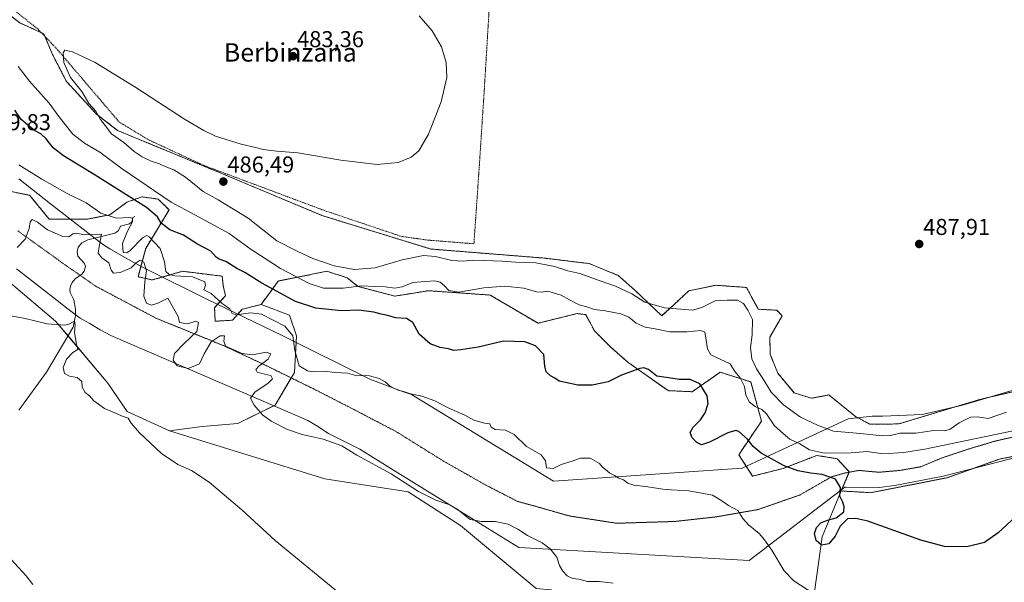
# Model space of a CAD drawing. Units: metres. Extents: x 638242 to 641702, y 4725187 to 4727569.
# Drawn here: x 639651 to 640081, y 4726831 to 4727076 of the extents above; entities that cross this region are included whole.
import ezdxf
from ezdxf.enums import TextEntityAlignment as Align

# ---------------------------------------------------------------- set-up
doc = ezdxf.new("R2010")
doc.units = ezdxf.units.M
doc.header["$MEASUREMENT"] = 0
doc.linetypes.add('TRAZOS', pattern=[0.75, 0.5, -0.25])
doc.linetypes.add('TRAZOS2', pattern=[0.375, 0.25, -0.125])
for name, color, linetype, lineweight in [('Alambrada', 19, 'TRAZOS', 0), ('Arbolado forestal', 92, 'TRAZOS', 0), ('Arbolado forestal CxS', 92, 'Continuous', 0), ('Carátula', 7, 'Continuous', 5), ('Corriente natural lineal', 142, 'Continuous', 13), ('Cultivos herbáceos CxS', 92, 'Continuous', 0), ('Curva de nivel maestra', 36, 'Continuous', 30), ('Curva de nivel normal', 36, 'Continuous', 0), ('Matorral', 135, 'Continuous', 0), ('Matorral CxS', 135, 'Continuous', 0), ('Prado', 92, 'Continuous', 0), ('Prado CxS', 92, 'Continuous', 0), ('Punto de cota en terreno', 7, 'Continuous', 0), ('Roquedo', 95, 'Continuous', 0), ('Roquedo CxS', 135, 'Continuous', 0), ('Rótulo de punto de cota en terreno', 19, 'Continuous', 0), ('Texto cartográfico', 19, 'Continuous', 0), ('Vía pecuaria', 92, 'Continuous', 13), ('Vía pecuaria CxS', 92, 'Continuous', 13), ('Vía pecuaria eje', 92, 'TRAZOS2', 0)]:
    doc.layers.add(name, color=color, linetype=linetype, lineweight=lineweight)
doc.styles.add('Arial', font='txt', dxfattribs={"height": 0.2})

# ---------------------------------------------------------------- blocks, each defined once
blk = doc.blocks.new('*U161')
at = {"layer": 'Cultivos herbáceos CxS', "color": 92, "linetype": 'Continuous', "lineweight": 0}
for points in [[(639638.94, 4726968.58, 462.03), (639666.91, 4726945.02, 460.03), (639689.62, 4726918.05, 460.79), (639698.13, 4726905.75, 460.37), (639716.58, 4726897.23, 460.81), (639784.23, 4726876.41, 462.76), (639820.65, 4726870.73, 464.09), (639843.36, 4726856.06, 463.82), (639876.47, 4726828.61, 462.55)], [(639997.05, 4726821.97, 469.22), (640001.08, 4726851.07, 475.39), (640009.41, 4726871.08, 474.95), (640022.24, 4726870.34, 475.8), (640055.59, 4726876.85, 478.43), (640078.37, 4726884.98, 478.04), (640126.72, 4726894.39, 478.79), (640160.02, 4726888.93, 477.19), (640186.99, 4726881.35, 475.68), (640201.18, 4726883.72, 476.45), (640218.28, 4726884.17, 476.8), (640244.31, 4726896.37, 477.05), (640256.52, 4726906.95, 478), (640275.23, 4726927.28, 478.63), (640290.68, 4726946.8, 479.57), (640319.15, 4726973.65, 481.41), (640342.62, 4726988.3, 482.47), (640363.7, 4726996, 482.86)]]:
    blk.add_polyline3d(points, dxfattribs=at)
blk = doc.blocks.new('*U165')
at = {"layer": 'Curva de nivel normal', "color": 36, "linetype": 'Continuous', "lineweight": 0}
blk.add_polyline3d([(639789.55, 4726827.49, 460), (639762.68, 4726849.5, 460), (639748.15, 4726862.81, 460), (639733.78, 4726874.94, 460), (639726.12, 4726879.98, 460), (639720.17, 4726882.61, 460), (639713.04, 4726887.48, 460), (639703.44, 4726896.4, 460), (639699.77, 4726900.6, 460), (639698.48, 4726902.77, 460), (639695.64, 4726903.75, 460), (639692.72, 4726905.16, 460), (639688.26, 4726907.01, 460), (639683.5, 4726910.29, 460), (639681.61, 4726912.49, 460), (639679.75, 4726913.97, 460), (639678.54, 4726916.3, 460), (639678.37, 4726918.8, 460), (639676.34, 4726920.5, 460), (639672.9, 4726921.16, 460), (639670.76, 4726922.3, 460), (639670.22, 4726924.87, 460), (639671.65, 4726928.51, 460), (639674.45, 4726931.44, 460), (639676.53, 4726932.76, 460), (639676.04, 4726934.99, 460), (639675.18, 4726940.08, 460), (639675.45, 4726943.5, 460), (639675.12, 4726945.05, 460), (639672.63, 4726943.78, 460), (639670.88, 4726943.28, 460), (639663.22, 4726943.95, 460), (639653.55, 4726946.17, 460), (639646.55, 4726947.47, 460)], dxfattribs=at)
blk = doc.blocks.new('*U167')
at = {"layer": 'Curva de nivel normal', "color": 36, "linetype": 'Continuous', "lineweight": 0}
blk.add_polyline3d([(639997.48, 4726826.27, 470), (639988.78, 4726831.9, 470), (639984.54, 4726836.34, 470), (639979.23, 4726845.23, 470), (639975.98, 4726849.74, 470), (639973.66, 4726852.62, 470), (639968.99, 4726856.27, 470), (639966.56, 4726859.09, 470), (639964.32, 4726862.57, 470), (639960.28, 4726864.71, 470), (639957.29, 4726866.75, 470), (639953.36, 4726869.23, 470), (639942.94, 4726871.21, 470), (639932.63, 4726871.74, 470), (639924.01, 4726873.06, 470), (639918.92, 4726873.56, 470), (639916.34, 4726874.54, 470), (639914.47, 4726875.96, 470), (639912.51, 4726876.62, 470), (639910.5, 4726877.9, 470), (639908.5, 4726878.88, 470), (639906.69, 4726880.5, 470), (639905.36, 4726881.5, 470), (639903.98, 4726883.12, 470), (639899.94, 4726885.42, 470), (639895.74, 4726885.44, 470), (639892.08, 4726884.09, 470), (639887.34, 4726882.55, 470), (639883.76, 4726880.95, 470), (639880.94, 4726881.18, 470), (639880.41, 4726884.28, 470), (639878.6, 4726886.87, 470), (639872.26, 4726890.52, 470), (639866.83, 4726895.63, 470), (639863.06, 4726897.53, 470), (639858.5, 4726897.93, 470), (639856.86, 4726898.85, 470), (639856.26, 4726900.29, 470), (639853.86, 4726900.61, 470), (639849.19, 4726901.98, 470), (639845.32, 4726904.18, 470), (639838.02, 4726907.36, 470), (639832.28, 4726910.4, 470), (639826.6, 4726912.39, 470), (639821.56, 4726913.35, 470), (639818.61, 4726914.43, 470), (639816.19, 4726915.05, 470), (639812.87, 4726916.54, 470), (639810.59, 4726918.57, 470), (639808, 4726920.04, 470), (639803.7, 4726921.2, 470), (639800.66, 4726921.41, 470), (639798.22, 4726921.26, 470), (639794.22, 4726922.36, 470), (639788.67, 4726922.63, 470), (639784.14, 4726923.32, 470), (639779.33, 4726922.95, 470), (639776.72, 4726923.45, 470), (639773.07, 4726925.61, 470), (639771.24, 4726932.32, 470), (639770.27, 4726938.63, 470), (639766.84, 4726942.95, 470), (639756.65, 4726948.15, 470), (639751.86, 4726948.68, 470), (639745.76, 4726947.86, 470), (639743.9, 4726948.36, 470), (639742.85, 4726950.42, 470), (639739.56, 4726952.79, 470), (639734.76, 4726957.18, 470), (639731.56, 4726958.76, 470), (639732.22, 4726960.54, 470), (639731.98, 4726962.23, 470), (639726.54, 4726964.44, 470), (639718.93, 4726964.87, 470), (639716.44, 4726965.38, 470), (639714.88, 4726966.76, 470), (639714.4, 4726970.95, 470), (639712.52, 4726976.67, 470), (639707.74, 4726981.78, 470), (639706.73, 4726982.41, 470), (639704.84, 4726981.33, 470), (639699.36, 4726975.89, 470), (639697.98, 4726974.88, 470), (639696.4, 4726974.99, 470), (639696.06, 4726978.89, 470), (639698.21, 4726984.3, 470), (639700.41, 4726988.31, 470), (639700.35, 4726989.84, 470), (639699.45, 4726990.15, 470), (639693.38, 4726989.98, 470), (639686.66, 4726992.17, 470), (639680.21, 4726996.55, 470), (639671.9, 4727000.7, 470), (639660.86, 4727006.86, 470), (639650.83, 4727013.12, 470)], dxfattribs=at)
blk = doc.blocks.new('*U169')
at = {"layer": 'Curva de nivel normal', "color": 36, "linetype": 'Continuous', "lineweight": 0}
blk.add_polyline3d([(639647.35, 4726841.45, 455), (639654.03, 4726834.14, 455), (639656.99, 4726830.35, 455)], dxfattribs=at)
blk = doc.blocks.new('*U172')
at = {"layer": 'Curva de nivel normal', "color": 36, "linetype": 'Continuous', "lineweight": 0}
blk.add_polyline3d([(640081.52, 4726905.49, 485), (640073.41, 4726902.64, 485), (640068.81, 4726903.32, 485), (640065.81, 4726903.2, 485), (640060.82, 4726900.76, 485), (640056.92, 4726897.96, 485), (640054.53, 4726897.34, 485), (640049.79, 4726897.39, 485), (640041.97, 4726896.34, 485), (640035.03, 4726896.31, 485), (640030.84, 4726895.24, 485), (640027.24, 4726895.06, 485), (640017.84, 4726896.1, 485), (640006.01, 4726897.07, 485), (639999.1, 4726899.73, 485), (639991.64, 4726903.17, 485), (639984.22, 4726908.6, 485), (639978.89, 4726914.13, 485), (639975.99, 4726918.87, 485), (639972.48, 4726924.26, 485), (639970.46, 4726928.68, 485), (639969.88, 4726933.66, 485), (639970.6, 4726939.15, 485), (639970.75, 4726945.86, 485), (639968.71, 4726949.92, 485), (639966.79, 4726952.8, 485), (639964.12, 4726954.2, 485), (639959.68, 4726954.14, 485), (639954.38, 4726953.87, 485), (639948.86, 4726951.12, 485), (639944.76, 4726949.81, 485), (639932.35, 4726950.82, 485), (639923.85, 4726953.32, 485), (639918.19, 4726956.98, 485), (639910.95, 4726960.37, 485), (639903.86, 4726962.76, 485), (639895.5, 4726965.82, 485), (639890.19, 4726966.96, 485), (639884.44, 4726968.93, 485), (639876.25, 4726970.51, 485), (639867.52, 4726970.75, 485), (639861.52, 4726971.18, 485), (639853.52, 4726971.42, 485), (639848.52, 4726971.68, 485), (639844.52, 4726971.24, 485), (639839.69, 4726971.56, 485), (639832.53, 4726973.28, 485), (639827.36, 4726973.62, 485), (639818.01, 4726971.81, 485), (639806.24, 4726968.31, 485), (639797.12, 4726967.56, 485), (639788.35, 4726969.12, 485), (639779.11, 4726972.38, 485), (639772.17, 4726975.56, 485), (639763.35, 4726980.09, 485), (639750.82, 4726989.88, 485), (639743, 4726994.77, 485), (639737.72, 4726997.95, 485), (639731.27, 4727001.55, 485), (639723.47, 4727007.8, 485), (639718.5, 4727011.03, 485), (639714.67, 4727012.39, 485), (639712.16, 4727013.67, 485), (639708.53, 4727014.81, 485), (639704.63, 4727016.58, 485), (639701.18, 4727019.01, 485), (639696.6, 4727022.88, 485), (639691.24, 4727026.66, 485), (639688.43, 4727030.23, 485), (639686.4, 4727032.98, 485), (639684.46, 4727036.58, 485), (639681.45, 4727039.86, 485), (639678.29, 4727045.04, 485), (639673.44, 4727051.18, 485), (639670.54, 4727057.7, 485), (639670.12, 4727062, 485), (639670.88, 4727063.19, 485), (639674.26, 4727062.45, 485), (639684.14, 4727057.77, 485), (639701.9, 4727046.85, 485), (639723.03, 4727033, 485), (639731.5, 4727028.16, 485), (639736.6, 4727025.63, 485), (639747.8, 4727022.13, 485), (639754.1, 4727020.72, 485), (639757.34, 4727019.88, 485), (639763.37, 4727019.16, 485), (639772.53, 4727018.46, 485), (639791.18, 4727015.15, 485), (639807.03, 4727013.36, 485), (639816.22, 4727014.2, 485), (639821.92, 4727016.51, 485), (639825.25, 4727019.3, 485), (639829.54, 4727026.48, 485), (639834.92, 4727040.58, 485), (639837.4, 4727051.16, 485), (639837.12, 4727057.73, 485), (639835.12, 4727064.58, 485), (639831.08, 4727071.58, 485), (639825.38, 4727078.05, 485)], dxfattribs=at)
blk = doc.blocks.new('*U173')
at = {"layer": 'Curva de nivel normal', "color": 36, "linetype": 'Continuous', "lineweight": 0}
blk.add_polyline3d([(639910.03, 4726830.86, 465), (639903.92, 4726831.62, 465), (639898.76, 4726831.7, 465), (639895.08, 4726832.67, 465), (639892.42, 4726832.9, 465), (639889.96, 4726834.1, 465), (639888.02, 4726836.17, 465), (639886.55, 4726838.69, 465), (639885.4, 4726842.21, 465), (639882.48, 4726845.95, 465), (639879.04, 4726848.51, 465), (639872.59, 4726851.73, 465), (639868.38, 4726854.52, 465), (639864.18, 4726856.57, 465), (639858.52, 4726857.8, 465), (639852.58, 4726857.83, 465), (639847.67, 4726858.71, 465), (639841.86, 4726863.33, 465), (639838.4, 4726865.19, 465), (639832.67, 4726867.13, 465), (639825.18, 4726870.93, 465), (639813.26, 4726878.55, 465), (639798.23, 4726886.64, 465), (639791.7, 4726890.82, 465), (639783.49, 4726893.61, 465), (639774.43, 4726895.68, 465), (639767.93, 4726897.89, 465), (639760.9, 4726901.48, 465), (639757.15, 4726904.26, 465), (639753.43, 4726908.54, 465), (639751.92, 4726911.54, 465), (639753.73, 4726914.19, 465), (639759.53, 4726918.01, 465), (639761.5, 4726919.91, 465), (639760.67, 4726921.45, 465), (639756.78, 4726922.22, 465), (639754.75, 4726922.86, 465), (639754.12, 4726923.98, 465), (639755.43, 4726925.52, 465), (639759.62, 4726928.44, 465), (639760.66, 4726930.76, 465), (639758.72, 4726931.49, 465), (639752.67, 4726930.44, 465), (639748.2, 4726930.98, 465), (639740.9, 4726934.14, 465), (639740.31, 4726936.28, 465), (639740.52, 4726938.63, 465), (639738.65, 4726938.74, 465), (639734.75, 4726935.99, 465), (639731.67, 4726930.86, 465), (639729.66, 4726926.46, 465), (639724.67, 4726924.47, 465), (639719.94, 4726925.58, 465), (639718.15, 4726928, 465), (639718.79, 4726930.95, 465), (639723, 4726935.31, 465), (639728.44, 4726940.5, 465), (639729.17, 4726944.55, 465), (639727.98, 4726945.11, 465), (639724.43, 4726943.86, 465), (639720.84, 4726944.41, 465), (639720.26, 4726947.03, 465), (639715.78, 4726955.02, 465), (639711.21, 4726952.83, 465), (639708.52, 4726951.98, 465), (639706.56, 4726952.86, 465), (639705.42, 4726956, 465), (639705.78, 4726962.14, 465), (639706.46, 4726967.04, 465), (639705.32, 4726970.74, 465), (639703.83, 4726971.68, 465), (639702.08, 4726970.47, 465), (639699.78, 4726968.28, 465), (639695.08, 4726966.31, 465), (639692.13, 4726966.03, 465), (639691.13, 4726967.23, 465), (639690.15, 4726970.5, 465), (639687.03, 4726972.71, 465), (639685.43, 4726974.64, 465), (639685.82, 4726977.53, 465), (639686.9, 4726982.99, 465), (639679.54, 4726982.73, 465), (639675.88, 4726983.38, 465), (639674.38, 4726983.16, 465), (639672.68, 4726981.8, 465), (639670.08, 4726981.97, 465), (639663.39, 4726984.78, 465), (639658.94, 4726988.2, 465), (639656.73, 4726989.36, 465), (639655.76, 4726988.34, 465), (639655.41, 4726985.41, 465), (639653.56, 4726980.82, 465), (639650.07, 4726977.22, 465)], dxfattribs=at)
blk = doc.blocks.new('*U178')
at = {"layer": 'Curva de nivel maestra', "color": 36, "linetype": 'Continuous', "lineweight": 30}
blk.add_polyline3d([(640087.45, 4726861.66, 475), (640077.81, 4726852.86, 475), (640071.81, 4726848.64, 475), (640064.15, 4726846.76, 475), (640054.49, 4726846.97, 475), (640044.07, 4726849.62, 475), (640020.99, 4726857.94, 475), (640015.8, 4726859.11, 475), (640012.18, 4726858.95, 475), (640009, 4726855.8, 475), (640006.81, 4726851.39, 475), (640004.07, 4726848.03, 475), (640000.85, 4726847.43, 475), (639998.43, 4726849.49, 475), (639997.81, 4726852.53, 475), (639998.67, 4726855.22, 475), (640000.56, 4726857.17, 475), (640003.39, 4726858.4, 475), (640007.17, 4726859.33, 475), (640010.5, 4726861.95, 475), (640010.64, 4726864.2, 475), (640010.12, 4726866.16, 475), (640008.81, 4726868.82, 475), (640009.1, 4726872.61, 475), (640006.85, 4726876.3, 475), (640001.03, 4726878.27, 475), (639996.14, 4726878.82, 475), (639990.5, 4726879.9, 475), (639984.2, 4726882.12, 475), (639977.7, 4726885.87, 475), (639974.47, 4726887.58, 475), (639971.02, 4726890.51, 475), (639968.6, 4726893.61, 475), (639964.73, 4726896.98, 475), (639963.43, 4726897.38, 475), (639959.99, 4726896.44, 475), (639951.96, 4726892.28, 475), (639948.5, 4726891.2, 475), (639946.44, 4726892.16, 475), (639944.42, 4726894.31, 475), (639943.62, 4726896.6, 475), (639944.8, 4726898.93, 475), (639948.07, 4726902.1, 475), (639950.16, 4726905.11, 475), (639951.38, 4726909.24, 475), (639950.91, 4726912.48, 475), (639947.81, 4726917.69, 475), (639943.6, 4726919.61, 475), (639938.7, 4726919.6, 475), (639934.12, 4726920.32, 475), (639928.95, 4726921.11, 475), (639925.43, 4726924.01, 475), (639923.36, 4726924.74, 475), (639921.64, 4726924.43, 475), (639913.6, 4726921.47, 475), (639907.84, 4726918.62, 475), (639900.84, 4726917.2, 475), (639894.52, 4726917.2, 475), (639889.19, 4726918.36, 475), (639886.49, 4726918.92, 475), (639884.55, 4726920.23, 475), (639882.68, 4726921.2, 475), (639880.78, 4726923.03, 475), (639880.13, 4726925.44, 475), (639879.8, 4726930.47, 475), (639876.12, 4726934.26, 475), (639871.4, 4726936.02, 475), (639862.18, 4726936.29, 475), (639851.19, 4726933.7, 475), (639843.52, 4726932.61, 475), (639840.52, 4726932.3, 475), (639838.19, 4726933.04, 475), (639834.51, 4726933.55, 475), (639830.21, 4726935.12, 475), (639825.46, 4726939.36, 475), (639822.59, 4726944.47, 475), (639819.85, 4726946.26, 475), (639815.06, 4726946.47, 475), (639811.67, 4726947.6, 475), (639808.77, 4726948.13, 475), (639805.7, 4726948.97, 475), (639799, 4726949.82, 475), (639791.59, 4726949.63, 475), (639780.29, 4726950.73, 475), (639771.45, 4726953.56, 475), (639756.86, 4726961.64, 475), (639749.38, 4726966.27, 475), (639745.9, 4726968.01, 475), (639741.1, 4726971.05, 475), (639738.2, 4726972.07, 475), (639736.87, 4726973, 475), (639734.52, 4726975.49, 475), (639728.75, 4726978.63, 475), (639722.71, 4726982.49, 475), (639716.64, 4726984.9, 475), (639712.95, 4726987.8, 475), (639711.27, 4726990.55, 475), (639706.54, 4726994.59, 475), (639684.11, 4727008.7, 475), (639670.34, 4727017.09, 475), (639665.76, 4727020.59, 475), (639662.79, 4727024.54, 475), (639660.41, 4727026.66, 475), (639657.65, 4727028.12, 475), (639654.58, 4727030.65, 475), (639651.83, 4727032.92, 475), (639649.08, 4727036.98, 475)], dxfattribs=at)
blk = doc.blocks.new('5PATER')
at = {"layer": 'Carátula', "linetype": 'Continuous', "lineweight": 5}
h = blk.add_hatch(color=250, dxfattribs=at)
edge = h.paths.add_edge_path()
edge.add_ellipse((0, 0.01), major_axis=(-1.33, -1.34), ratio=0.999422, start_angle=0, end_angle=360)

msp = doc.modelspace()

# ---------------------------------------------------------------- linework, layer by layer
at = {"layer": 'Alambrada', "color": 19, "linetype": 'TRAZOS', "lineweight": 0}
msp.add_polyline3d([(639638.12, 4727088.99, 485.68), (639659.28, 4727072.25, 489.35), (639667.77, 4727063.27, 489.54), (639694.59, 4727031.84, 486.14), (639707.35, 4727024.09, 489.85), (639731.32, 4727012.98, 490.5), (639783.99, 4726993.29, 491.29), (639817.46, 4726982.03, 491.81), (639829.05, 4726980.38, 489.82), (639849.28, 4726978.78, 492.6), (639851.66, 4727013.26, 486.07), (639853.82, 4727046.22, 485.91), (639856.67, 4727093.65, 489.42)], dxfattribs=at)
at = {"layer": 'Arbolado forestal', "color": 92, "linetype": 'TRAZOS', "lineweight": 0}
for points in [[(639623.9, 4727096.27, 483.09), (639651.34, 4727074.97, 483.78), (639660.75, 4727070.69, 484.34), (639661.75, 4727070.24, 484.4), (639662.2, 4727069.16, 484.45), (639665.53, 4727061.25, 484.48), (639671.61, 4727049.51, 484.26), (639684.71, 4727035.27, 484.86), (639693.92, 4727028.12, 485.58), (639736.2, 4727010.68, 486.02), (639783.11, 4726991.04, 486.44), (639830.51, 4726976.49, 485.58), (639880.06, 4726972.52, 486.13), (639899.46, 4726970.16, 486.86), (639912.23, 4726964.95, 486.94), (639919.29, 4726958.67, 485.76), (639931.15, 4726947.44, 483.24), (639936.36, 4726952.17, 485.95), (639942.98, 4726958.33, 487.11), (639954.8, 4726960.69, 486.63), (639968.05, 4726959.75, 486.76), (639973.25, 4726950.28, 485.66), (639981.3, 4726949.81, 486.9), (639983.66, 4726947.44, 487.07), (639978.29, 4726938.09, 487.19), (639978.5, 4726930.48, 487.2), (639981.77, 4726922.36, 487.28), (639988.86, 4726913.84, 487.6), (639996.43, 4726911.48, 486.32), (640004, 4726912.9, 486.78), (640015.83, 4726903.43, 487.42), (640016.66, 4726902.99, 487.43), (640021.98, 4726900.12, 486.93), (640034.6, 4726900.3, 486.82), (640059.14, 4726907.74, 487.93), (640069.23, 4726910.8, 487.97), (640073.39, 4726911.77, 487.88), (640087.31, 4726915.02, 488.18)], [(639756.55, 4726952.36, 471.41), (639749.59, 4726950.57, 470.37), (639748.27, 4726950.23, 470.34), (639746.39, 4726948.13, 469.95), (639744.02, 4726945.5, 468.54), (639736.45, 4726945.02, 467.25), (639736.21, 4726950.94, 468.52), (639737.54, 4726952.4, 469.26), (639740.94, 4726956.14, 470.84), (639740, 4726960.4, 471.46), (639739.52, 4726964.66, 472.55), (639722.26, 4726966.79, 470.9), (639713.45, 4726964.27, 468.78), (639709.01, 4726963, 466.86), (639702.86, 4726964.42, 463.6), (639704.08, 4726968.96, 464.64), (639706.17, 4726976.73, 467.28), (639716.34, 4726993.53, 478.16), (639711.61, 4726998.26, 478.89), (639704.52, 4726999.21, 477.15), (639697.89, 4726996.84, 473.83), (639690.56, 4726991.4, 470.17), (639680.63, 4726989.5, 468.14), (639673.26, 4726989.5, 467.76), (639664.07, 4726989.5, 467.09), (639655.56, 4726999.91, 468.05), (639643.73, 4727002.28, 467.58)], [(640009.41, 4726871.08, 474.95), (640009.72, 4726871.83, 474.97), (640012.81, 4726879.23, 475.83), (640012.9, 4726879.46, 475.92), (640007.7, 4726885.14, 478.33), (639998.71, 4726886.56, 478.78), (639984.05, 4726880.88, 474.76), (639970.8, 4726877.57, 471.74), (639968.02, 4726881.83, 472.1), (639964.74, 4726886.87, 472.84), (639974.67, 4726901.54, 478.33), (639969.94, 4726918.58, 481.47), (639956.7, 4726922.83, 477.65), (639944.4, 4726914.32, 474.53), (639933.99, 4726914.79, 474.47), (639916.49, 4726927.09, 475.55), (639908.92, 4726933.72, 477.15), (639901.82, 4726940.82, 478.05), (639898.04, 4726947.91, 478.88), (639895.29, 4726948.26, 478.85), (639894.25, 4726948.39, 479), (639877.22, 4726944.13, 476.93), (639856.41, 4726956.43, 478.98), (639829.45, 4726958.33, 478.18), (639814.78, 4726955.96, 478.21), (639798.7, 4726960.22, 479.71), (639793.97, 4726964, 482.54), (639785.17, 4726966.79, 483.37), (639763.89, 4726962.53, 476.58), (639756.55, 4726952.36, 471.41)], [(640094.9, 4726888.2, 477.89), (640078.37, 4726884.98, 478.04), (640067.18, 4726880.99, 478.28), (640055.59, 4726876.85, 478.43), (640022.24, 4726870.34, 475.8), (640009.41, 4726871.08, 474.95)]]:
    msp.add_polyline3d(points, dxfattribs=at)
at = {"layer": 'Arbolado forestal CxS', "color": 92, "linetype": 'Continuous', "lineweight": 0}
for points in [[(639623.9, 4727096.27, 483.09), (639651.34, 4727074.97, 483.78), (639661.75, 4727070.24, 484.4), (639665.53, 4727061.25, 484.48), (639671.61, 4727049.51, 484.26), (639684.71, 4727035.27, 484.86), (639693.92, 4727028.12, 485.58), (639736.2, 4727010.68, 486.02), (639783.11, 4726991.04, 486.44), (639830.51, 4726976.49, 485.58), (639880.06, 4726972.52, 486.13), (639899.46, 4726970.16, 486.86), (639912.23, 4726964.95, 486.94), (639919.29, 4726958.66, 485.76), (639931.15, 4726947.44, 483.24), (639936.36, 4726952.17, 485.95), (639942.98, 4726958.33, 487.11), (639954.8, 4726960.69, 486.63), (639968.05, 4726959.75, 486.76), (639973.25, 4726950.28, 485.66), (639981.3, 4726949.81, 486.9), (639983.66, 4726947.44, 487.07), (639978.29, 4726938.09, 487.19), (639978.5, 4726930.48, 487.2), (639981.77, 4726922.36, 487.28), (639988.86, 4726913.84, 487.6), (639996.43, 4726911.48, 486.32), (640004, 4726912.9, 486.78), (640015.83, 4726903.43, 487.42), (640021.98, 4726900.12, 486.93), (640034.6, 4726900.3, 486.82), (640069.23, 4726910.8, 487.97), (640087.31, 4726915.02, 488.18)], [(640126.72, 4726894.39, 478.79), (640078.37, 4726884.98, 478.04), (640055.59, 4726876.85, 478.43), (640022.24, 4726870.34, 475.8), (640009.41, 4726871.08, 474.95), (640009.41, 4726871.08, 474.95), (640012.9, 4726879.46, 475.92), (640007.7, 4726885.14, 478.33), (639998.71, 4726886.56, 478.78), (639984.05, 4726880.88, 474.76), (639970.8, 4726877.57, 471.74), (639964.74, 4726886.87, 472.84), (639974.67, 4726901.54, 478.33), (639969.94, 4726918.57, 481.47), (639956.7, 4726922.83, 477.65), (639944.4, 4726914.32, 474.53), (639933.99, 4726914.79, 474.47), (639916.49, 4726927.09, 475.55), (639908.92, 4726933.72, 477.15), (639901.82, 4726940.82, 478.05), (639898.04, 4726947.91, 478.88), (639895.29, 4726948.26, 478.85), (639894.25, 4726948.39, 479), (639877.22, 4726944.13, 476.93), (639856.41, 4726956.43, 478.98), (639829.45, 4726958.32, 478.18), (639814.78, 4726955.96, 478.21), (639798.7, 4726960.22, 479.71), (639793.97, 4726964, 482.54), (639785.17, 4726966.79, 483.37), (639763.89, 4726962.53, 476.58), (639756.55, 4726952.36, 471.41), (639749.59, 4726950.56, 470.37), (639748.27, 4726950.23, 470.34), (639744.02, 4726945.5, 468.54), (639736.45, 4726945.02, 467.25), (639736.21, 4726950.94, 468.52), (639740.94, 4726956.14, 470.84), (639740, 4726960.4, 471.46), (639739.52, 4726964.66, 472.55), (639722.26, 4726966.79, 470.9), (639709.01, 4726963, 466.86), (639702.86, 4726964.42, 463.6), (639706.17, 4726976.73, 467.28), (639716.34, 4726993.53, 478.16), (639711.61, 4726998.26, 478.89), (639704.52, 4726999.21, 477.15), (639697.89, 4726996.84, 473.83), (639690.56, 4726991.4, 470.17), (639680.63, 4726989.5, 468.14), (639664.07, 4726989.5, 467.09), (639655.56, 4726999.91, 468.05), (639643.73, 4727002.28, 467.58)]]:
    msp.add_polyline3d(points, dxfattribs=at)
at = {"layer": 'Corriente natural lineal', "color": 142, "linetype": 'Continuous', "lineweight": 13}
msp.add_polyline3d([(639701.41, 4726990.66, 470.91), (639700.5, 4726990.15, 470.61), (639700.3, 4726988.62, 469.99), (639700.04, 4726988.12, 469.93), (639699.09, 4726987.45, 469.66), (639695.12, 4726986.51, 468.27), (639694.31, 4726984.62, 467.71), (639693.63, 4726983.96, 467.19), (639692.68, 4726983.41, 466.49), (639680.9, 4726980.5, 464.31), (639678.32, 4726979.12, 463.38), (639676.78, 4726977.3, 462.78), (639676.35, 4726975.34, 462.44), (639676.61, 4726973.32, 462.11), (639679.53, 4726970.19, 461.94), (639679.86, 4726968.93, 461.69), (639679.28, 4726966.85, 461.47), (639678.27, 4726965.57, 461.3), (639675.35, 4726963.5, 460.94), (639674.11, 4726961.87, 460.89), (639673.41, 4726960.33, 460.79), (639673.05, 4726958.83, 460.68), (639673.3, 4726957.53, 460.63), (639674.8, 4726954.34, 460.51), (639675.52, 4726950.34, 460.27), (639675.53, 4726947.46, 460.14), (639674.61, 4726942.44, 460), (639662.94, 4726922.85, 459.04), (639650.9, 4726906.29, 457.46)], dxfattribs=at)
at = {"layer": 'Cultivos herbáceos CxS', "color": 92, "linetype": 'Continuous', "lineweight": 0}
for points in [[(639716.58, 4726897.23, 460.81), (639698.13, 4726905.75, 460.37), (639689.61, 4726918.05, 460.79), (639672.32, 4726938.6, 459.7), (639666.91, 4726945.02, 460.03), (639638.94, 4726968.58, 462.03), (639625.38, 4726976.45, 460.57), (639586.97, 4726987.47, 457.84), (639568.05, 4726996.46, 456.65), (639538.25, 4727004.04, 454.42), (639526.9, 4727016.34, 454.04), (639524.22, 4727017.49, 454.06), (639499.46, 4727028.17, 451.72), (639485.27, 4727013.26, 450.89), (639482.95, 4727005.48, 450.77)], [(640009.41, 4726871.08, 474.95), (640001.08, 4726851.07, 475.39), (639997.05, 4726821.97, 469.22), (639997.53, 4726795.11, 465.31), (639894.49, 4726823.33, 462.81), (639882.92, 4726828.09, 462.93), (639876.47, 4726828.61, 462.55), (639843.36, 4726856.06, 463.81), (639820.65, 4726870.73, 464.09), (639784.22, 4726876.41, 462.76), (639716.58, 4726897.23, 460.81)], [(640094.9, 4726888.2, 477.89), (640078.37, 4726884.98, 478.04), (640067.18, 4726880.99, 478.28), (640055.59, 4726876.85, 478.43), (640022.24, 4726870.34, 475.8), (640009.41, 4726871.08, 474.95)]]:
    msp.add_polyline3d(points, dxfattribs=at)
at = {"layer": 'Curva de nivel normal', "color": 36, "linetype": 'Continuous', "lineweight": 0}
msp.add_polyline3d([(640087.18, 4726897.92, 480), (640045.82, 4726889.36, 480), (640036.7, 4726887.81, 480), (640027.5, 4726887.28, 480), (640020.7, 4726888.24, 480), (640013.77, 4726887.72, 480), (640002.1, 4726887.61, 480), (639995.53, 4726888.96, 480), (639991.4, 4726891.56, 480), (639987.03, 4726893.63, 480), (639984.11, 4726896.12, 480), (639980.26, 4726899.4, 480), (639976.89, 4726904.63, 480), (639974.81, 4726906.65, 480), (639971.83, 4726907.85, 480), (639969.45, 4726909.76, 480), (639967.81, 4726912.79, 480), (639967.23, 4726916.64, 480), (639965.33, 4726920.35, 480), (639963.02, 4726923.15, 480), (639960.98, 4726926.52, 480), (639952.5, 4726930.43, 480), (639951.14, 4726933.08, 480), (639950.24, 4726938.68, 480), (639949.9, 4726940.23, 480), (639948.2, 4726941.01, 480), (639942.03, 4726940.41, 480), (639934.66, 4726940.44, 480), (639928.31, 4726941.68, 480), (639924, 4726942.47, 480), (639920.02, 4726944.23, 480), (639916.74, 4726946.78, 480), (639913.38, 4726948.25, 480), (639906.54, 4726949.59, 480), (639901.9, 4726950.19, 480), (639898.56, 4726951.32, 480), (639895.2, 4726952.12, 480), (639890.97, 4726954.3, 480), (639887.33, 4726956.43, 480), (639881.46, 4726958.06, 480), (639878.64, 4726957.63, 480), (639876.53, 4726957.8, 480), (639871.03, 4726959.48, 480), (639862.7, 4726960.32, 480), (639853.58, 4726959.53, 480), (639842.69, 4726957.69, 480), (639838.29, 4726958.42, 480), (639836.42, 4726960.5, 480), (639834.51, 4726962.06, 480), (639832.19, 4726962.63, 480), (639828.19, 4726962.35, 480), (639822.68, 4726961.92, 480), (639817.93, 4726960.02, 480), (639814.75, 4726959.49, 480), (639810.62, 4726960.08, 480), (639806.19, 4726960.1, 480), (639800.2, 4726960.43, 480), (639792.2, 4726959.4, 480), (639783.76, 4726959.45, 480), (639777.49, 4726961.4, 480), (639764.98, 4726968.05, 480), (639758.25, 4726972.38, 480), (639752.2, 4726976.33, 480), (639742.58, 4726983.28, 480), (639727.6, 4726991.38, 480), (639717.21, 4726996.96, 480), (639695.96, 4727011.43, 480), (639686.13, 4727018.72, 480), (639679.42, 4727022.55, 480), (639674.43, 4727026.52, 480), (639668.31, 4727034.17, 480), (639664.12, 4727040.06, 480), (639655.46, 4727049.56, 480), (639650.51, 4727056.03, 480)], dxfattribs=at)
at = {"layer": 'Matorral', "color": 135, "linetype": 'Continuous', "lineweight": 0}
for points in [[(640009.41, 4726871.08, 474.95), (640009.72, 4726871.83, 474.97), (640012.81, 4726879.23, 475.83), (640012.9, 4726879.46, 475.92), (640007.7, 4726885.14, 478.33), (639998.71, 4726886.56, 478.78), (639984.05, 4726880.88, 474.76), (639970.8, 4726877.57, 471.74), (639968.02, 4726881.83, 472.1), (639964.74, 4726886.87, 472.84), (639974.67, 4726901.54, 478.33), (639969.94, 4726918.58, 481.47), (639956.7, 4726922.83, 477.65), (639944.4, 4726914.32, 474.53), (639933.99, 4726914.79, 474.47), (639916.49, 4726927.09, 475.55), (639908.92, 4726933.72, 477.15), (639901.82, 4726940.82, 478.05), (639898.04, 4726947.91, 478.88), (639895.29, 4726948.26, 478.85), (639894.25, 4726948.39, 479), (639877.22, 4726944.13, 476.93), (639856.41, 4726956.43, 478.98), (639829.45, 4726958.33, 478.18), (639814.78, 4726955.96, 478.21), (639798.7, 4726960.22, 479.71), (639793.97, 4726964, 482.54), (639785.17, 4726966.79, 483.37), (639763.89, 4726962.53, 476.58), (639756.55, 4726952.36, 471.41)], [(639756.55, 4726952.36, 471.41), (639768.85, 4726947.63, 472.18), (639771.87, 4726938.65, 470.49), (639771.73, 4726935.84, 470.25), (639771.05, 4726922.75, 469.26), (639769.61, 4726920.35, 468.01), (639762.55, 4726908.54, 467.92), (639761.95, 4726908.24, 467.74), (639746.38, 4726900.54, 462.6), (639730.77, 4726899.12, 461.96), (639716.58, 4726897.23, 460.81)], [(640009.41, 4726871.08, 474.95), (640001.08, 4726851.07, 475.39), (639997.05, 4726821.97, 469.22), (639997.53, 4726795.11, 465.31), (639894.49, 4726823.33, 462.81), (639882.92, 4726828.09, 462.93), (639876.47, 4726828.61, 462.55), (639843.36, 4726856.06, 463.81), (639820.65, 4726870.73, 464.09), (639784.22, 4726876.41, 462.76), (639716.58, 4726897.23, 460.81)]]:
    msp.add_polyline3d(points, dxfattribs=at)
at = {"layer": 'Matorral CxS', "color": 135, "linetype": 'Continuous', "lineweight": 0}
msp.add_polyline3d([(639876.47, 4726828.61, 462.55), (639843.36, 4726856.06, 463.82), (639820.65, 4726870.73, 464.09), (639784.23, 4726876.41, 462.76), (639716.58, 4726897.23, 460.81), (639730.77, 4726899.12, 461.96), (639746.38, 4726900.54, 462.6), (639762.55, 4726908.54, 467.92), (639771.05, 4726922.75, 469.26), (639771.87, 4726938.65, 470.49), (639768.85, 4726947.63, 472.18), (639756.55, 4726952.36, 471.41), (639763.89, 4726962.53, 476.58), (639785.17, 4726966.79, 483.37), (639793.97, 4726964, 482.54), (639798.7, 4726960.22, 479.71), (639814.78, 4726955.96, 478.21), (639829.45, 4726958.32, 478.18), (639856.41, 4726956.43, 478.98), (639877.22, 4726944.13, 476.93), (639894.25, 4726948.39, 479), (639895.29, 4726948.26, 478.85), (639898.04, 4726947.91, 478.88), (639901.82, 4726940.82, 478.05), (639908.92, 4726933.72, 477.15), (639916.49, 4726927.09, 475.55), (639933.99, 4726914.79, 474.47), (639944.4, 4726914.32, 474.53), (639956.7, 4726922.83, 477.65), (639969.94, 4726918.57, 481.47), (639974.67, 4726901.54, 478.33), (639964.74, 4726886.87, 472.84), (639970.8, 4726877.57, 471.74), (639984.05, 4726880.88, 474.76), (639998.71, 4726886.56, 478.78), (640007.7, 4726885.14, 478.33), (640012.9, 4726879.46, 475.92), (640009.41, 4726871.08, 474.95), (640009.41, 4726871.08, 474.95), (640001.08, 4726851.07, 475.39), (639997.05, 4726821.97, 469.22)], dxfattribs=at)
at = {"layer": 'Prado', "color": 92, "linetype": 'Continuous', "lineweight": 0}
msp.add_polyline3d([(639623.9, 4727096.27, 483.09), (639651.34, 4727074.97, 483.78), (639660.75, 4727070.69, 484.34), (639661.75, 4727070.24, 484.4), (639662.2, 4727069.16, 484.45), (639665.53, 4727061.25, 484.48), (639671.61, 4727049.51, 484.26), (639684.71, 4727035.27, 484.86), (639693.92, 4727028.12, 485.58), (639736.2, 4727010.68, 486.02), (639783.11, 4726991.04, 486.44), (639830.51, 4726976.49, 485.58), (639880.06, 4726972.52, 486.13), (639899.46, 4726970.16, 486.86), (639912.23, 4726964.95, 486.94), (639919.29, 4726958.67, 485.76), (639931.15, 4726947.44, 483.24), (639936.36, 4726952.17, 485.95), (639942.98, 4726958.33, 487.11), (639954.8, 4726960.69, 486.63), (639968.05, 4726959.75, 486.76), (639973.25, 4726950.28, 485.66), (639981.3, 4726949.81, 486.9), (639983.66, 4726947.44, 487.07), (639978.29, 4726938.09, 487.19), (639978.5, 4726930.48, 487.2), (639981.77, 4726922.36, 487.28), (639988.86, 4726913.84, 487.6), (639996.43, 4726911.48, 486.32), (640004, 4726912.9, 486.78), (640015.83, 4726903.43, 487.42), (640016.66, 4726902.99, 487.43), (640021.98, 4726900.12, 486.93), (640034.6, 4726900.3, 486.82), (640059.14, 4726907.74, 487.93), (640069.23, 4726910.8, 487.97), (640073.39, 4726911.77, 487.88), (640087.31, 4726915.02, 488.18)], dxfattribs=at)
at = {"layer": 'Prado CxS', "color": 92, "linetype": 'Continuous', "lineweight": 0}
msp.add_polyline3d([(640087.31, 4726915.02, 488.18), (640069.23, 4726910.8, 487.97), (640034.6, 4726900.3, 486.82), (640021.98, 4726900.12, 486.93), (640015.83, 4726903.43, 487.42), (640004, 4726912.9, 486.78), (639996.43, 4726911.48, 486.32), (639988.86, 4726913.84, 487.6), (639981.77, 4726922.36, 487.28), (639978.5, 4726930.48, 487.2), (639978.29, 4726938.09, 487.19), (639983.66, 4726947.44, 487.07), (639981.3, 4726949.81, 486.9), (639973.25, 4726950.28, 485.66), (639968.05, 4726959.75, 486.76), (639954.8, 4726960.69, 486.63), (639942.98, 4726958.33, 487.11), (639936.36, 4726952.17, 485.95), (639931.15, 4726947.44, 483.24), (639919.29, 4726958.66, 485.76), (639912.23, 4726964.95, 486.94), (639899.46, 4726970.16, 486.86), (639880.06, 4726972.52, 486.13), (639830.51, 4726976.49, 485.58), (639783.11, 4726991.04, 486.44), (639736.2, 4727010.68, 486.02), (639693.92, 4727028.12, 485.58), (639684.71, 4727035.27, 484.86), (639671.61, 4727049.51, 484.26), (639665.53, 4727061.25, 484.48), (639661.75, 4727070.24, 484.4), (639651.34, 4727074.97, 483.78), (639623.9, 4727096.27, 483.09)], dxfattribs=at)
at = {"layer": 'Roquedo', "color": 95, "linetype": 'Continuous', "lineweight": 0}
for points in [[(639716.58, 4726897.23, 460.81), (639698.13, 4726905.75, 460.37), (639689.61, 4726918.05, 460.79), (639672.32, 4726938.6, 459.7), (639666.91, 4726945.02, 460.03), (639638.94, 4726968.58, 462.03), (639625.38, 4726976.45, 460.57), (639586.97, 4726987.47, 457.84), (639568.05, 4726996.46, 456.65), (639538.25, 4727004.04, 454.42), (639526.9, 4727016.34, 454.04), (639524.22, 4727017.49, 454.06), (639499.46, 4727028.17, 451.72), (639485.27, 4727013.26, 450.89), (639482.95, 4727005.48, 450.77)], [(639756.55, 4726952.36, 471.41), (639749.59, 4726950.57, 470.37), (639748.27, 4726950.23, 470.34), (639746.39, 4726948.13, 469.95), (639744.02, 4726945.5, 468.54), (639736.45, 4726945.02, 467.25), (639736.21, 4726950.94, 468.52), (639737.54, 4726952.4, 469.26), (639740.94, 4726956.14, 470.84), (639740, 4726960.4, 471.46), (639739.52, 4726964.66, 472.55), (639722.26, 4726966.79, 470.9), (639713.45, 4726964.27, 468.78), (639709.01, 4726963, 466.86), (639702.86, 4726964.42, 463.6), (639704.08, 4726968.96, 464.64), (639706.17, 4726976.73, 467.28), (639716.34, 4726993.53, 478.16), (639711.61, 4726998.26, 478.89), (639704.52, 4726999.21, 477.15), (639697.89, 4726996.84, 473.83), (639690.56, 4726991.4, 470.17), (639680.63, 4726989.5, 468.14), (639673.26, 4726989.5, 467.76), (639664.07, 4726989.5, 467.09), (639655.56, 4726999.91, 468.05), (639643.73, 4727002.28, 467.58)], [(639756.55, 4726952.36, 471.41), (639768.85, 4726947.63, 472.18), (639771.87, 4726938.65, 470.49), (639771.73, 4726935.84, 470.25), (639771.05, 4726922.75, 469.26), (639769.61, 4726920.35, 468.01), (639762.55, 4726908.54, 467.92), (639761.95, 4726908.24, 467.74), (639746.38, 4726900.54, 462.6), (639730.77, 4726899.12, 461.96), (639716.58, 4726897.23, 460.81)]]:
    msp.add_polyline3d(points, dxfattribs=at)
at = {"layer": 'Roquedo CxS', "color": 135, "linetype": 'Continuous', "lineweight": 0}
msp.add_polyline3d([(639643.73, 4727002.28, 467.58), (639655.56, 4726999.91, 468.05), (639664.07, 4726989.5, 467.09), (639680.63, 4726989.5, 468.14), (639690.56, 4726991.4, 470.17), (639697.89, 4726996.84, 473.83), (639704.52, 4726999.21, 477.15), (639711.61, 4726998.26, 478.89), (639716.34, 4726993.53, 478.16), (639706.17, 4726976.73, 467.28), (639702.86, 4726964.42, 463.6), (639709.01, 4726963, 466.86), (639722.26, 4726966.79, 470.9), (639739.52, 4726964.66, 472.55), (639740, 4726960.4, 471.46), (639740.94, 4726956.14, 470.84), (639736.21, 4726950.94, 468.52), (639736.45, 4726945.02, 467.25), (639744.02, 4726945.5, 468.54), (639748.27, 4726950.23, 470.34), (639749.59, 4726950.56, 470.37), (639756.55, 4726952.36, 471.41), (639768.85, 4726947.63, 472.18), (639771.87, 4726938.65, 470.49), (639771.05, 4726922.75, 469.26), (639762.55, 4726908.54, 467.92), (639746.38, 4726900.54, 462.6), (639730.77, 4726899.12, 461.96), (639716.58, 4726897.23, 460.81), (639698.13, 4726905.75, 460.37), (639689.61, 4726918.05, 460.79), (639666.91, 4726945.02, 460.03), (639638.94, 4726968.58, 462.03)], dxfattribs=at)
at = {"layer": 'Vía pecuaria', "color": 92, "linetype": 'Continuous', "lineweight": 13}
for points in [[(639650.8, 4727007.09, 469.27), (639664.64, 4726996.16, 468.69), (639687.32, 4726978.65, 465.45), (639690.55, 4726976.57, 467.11), (639699.45, 4726971.44, 466.75), (639705.37, 4726968.28, 464.6), (639706.83, 4726967.55, 465.08), (639732.79, 4726954.68, 468.86), (639765.74, 4726938.8, 467.82), (639803.96, 4726919.85, 469.76), (639818.08, 4726914.47, 470.04), (639822.08, 4726913.05, 469.93), (639826.58, 4726910.31, 469.69), (639883.9, 4726875.4, 468.81), (639966.25, 4726881, 471.48), (639986.28, 4726890.32, 478.55), (640012.44, 4726902.49, 486.79), (640022.87, 4726903.73, 487.94), (640027.62, 4726903.7, 487.99), (640044.67, 4726904.44, 488.17), (640062.34, 4726908.47, 488.06), (640079.05, 4726913.46, 488.06), (640087.41, 4726915.86, 488.19)], [(640092.63, 4726887.49, 477.86), (640070.85, 4726881.92, 478.2), (640053.91, 4726877.59, 478.45), (640032.75, 4726873.43, 476.82), (640025.89, 4726872.64, 476.35), (640011.63, 4726872.8, 475.11), (640011, 4726872.8, 475.06), (639969.26, 4726840.84, 468.8), (639868.84, 4726846.44, 464.12), (639814.21, 4726880.22, 465.21), (639799.52, 4726889.31, 465.48), (639785.94, 4726896.1, 465.5), (639780.77, 4726899.41, 466.45), (639776.9, 4726901.73, 467.23), (639772.27, 4726903.79, 467.76), (639691.03, 4726938.87, 460.81), (639686.31, 4726941.24, 460.49), (639681.87, 4726944, 460.36), (639677.62, 4726946.44, 460.17), (639672.44, 4726950.26, 460.33), (639665.57, 4726955.69, 461.18), (639649.89, 4726967.9, 463.3)]]:
    msp.add_polyline3d(points, dxfattribs=at)
at = {"layer": 'Vía pecuaria CxS', "color": 92, "linetype": 'Continuous', "lineweight": 13}
for points in [[(639650.8, 4727007.09, 469.27), (639664.64, 4726996.16, 468.69), (639687.32, 4726978.65, 465.45), (639690.55, 4726976.57, 467.11), (639699.45, 4726971.44, 466.75), (639705.37, 4726968.28, 464.6), (639706.83, 4726967.55, 465.08), (639732.79, 4726954.68, 468.86), (639765.74, 4726938.8, 467.82), (639803.96, 4726919.85, 469.76), (639818.08, 4726914.47, 470.04), (639822.08, 4726913.05, 469.93), (639826.58, 4726910.31, 469.69), (639883.9, 4726875.4, 468.81), (639966.25, 4726881, 471.48), (639986.28, 4726890.32, 478.55), (640012.44, 4726902.49, 486.79), (640022.87, 4726903.73, 487.94), (640027.62, 4726903.7, 487.99), (640044.67, 4726904.44, 488.17), (640062.34, 4726908.47, 488.06), (640079.05, 4726913.46, 488.06), (640087.41, 4726915.86, 488.19)], [(640092.63, 4726887.49, 477.86), (640070.85, 4726881.92, 478.2), (640053.91, 4726877.59, 478.45), (640032.75, 4726873.43, 476.82), (640025.89, 4726872.64, 476.35), (640011.63, 4726872.8, 475.11), (640011, 4726872.8, 475.06), (639969.26, 4726840.84, 468.8), (639868.84, 4726846.44, 464.12), (639814.21, 4726880.22, 465.21), (639799.52, 4726889.31, 465.48), (639785.94, 4726896.1, 465.5), (639780.77, 4726899.41, 466.45), (639776.9, 4726901.73, 467.23), (639772.27, 4726903.79, 467.76), (639691.03, 4726938.87, 460.81), (639686.31, 4726941.24, 460.49), (639681.87, 4726944, 460.36), (639677.62, 4726946.44, 460.17), (639672.44, 4726950.26, 460.33), (639665.57, 4726955.69, 461.18), (639649.89, 4726967.9, 463.3)]]:
    msp.add_polyline3d(points, dxfattribs=at)
at = {"layer": 'Vía pecuaria eje', "color": 92, "linetype": 'TRAZOS2', "lineweight": 0}
msp.add_polyline3d([(639650.4, 4726984.42, 466.47), (639670.24, 4726970.13, 461.93), (639684.53, 4726960.21, 462.46), (639710.73, 4726946.32, 463.12), (639740.09, 4726934.41, 464.5), (639757.95, 4726926.08, 464.92), (639779.78, 4726915.36, 468.83), (639796.05, 4726907.03, 468.32), (639815.1, 4726897.1, 467.74), (639836.14, 4726884.01, 467.53), (639854.39, 4726873.69, 468.05), (639868.29, 4726866.54, 467.28), (639877.02, 4726864.16, 466.71), (639890.91, 4726860.19, 468.29), (639911.54, 4726857.02, 468.17), (639936.94, 4726857.81, 468.94), (639954.8, 4726859.8, 469.43), (639973.06, 4726862.97, 470.64), (639991.32, 4726869.32, 472.88), (640005.21, 4726877.26, 474.95), (640010.76, 4726878.85, 475.57), (640017.11, 4726880.04, 476.51), (640025.84, 4726879.24, 477.02), (640034.97, 4726880.04, 477.46), (640044.1, 4726881.63, 477.92), (640053.63, 4726885.59, 478.9), (640064.34, 4726889.17, 479.11), (640076.25, 4726892.74, 478.98), (640090.14, 4726895.91, 479.19)], dxfattribs=at)

# ---------------------------------------------------------------- block references
at = {"layer": 'Cultivos herbáceos CxS', "color": 92, "linetype": 'Continuous', "lineweight": 0}
msp.add_blockref('*U161', (0, 0), dxfattribs=at)
at = {"layer": 'Curva de nivel maestra', "color": 36, "linetype": 'Continuous', "lineweight": 30}
msp.add_blockref('*U178', (0, 0), dxfattribs=at)
at = {"layer": 'Curva de nivel normal', "color": 36, "linetype": 'Continuous', "lineweight": 0}
for name in ['*U172', '*U173', '*U167', '*U169', '*U165']:
    msp.add_blockref(name, (0, 0), dxfattribs=at)
at = {"layer": 'Punto de cota en terreno', "linetype": 'Continuous', "lineweight": 0}
for p in [(639770.41, 4727060.47, 483.36), (639740.03, 4727005.87, 486.49), (640043.42, 4726978.67, 487.91)]:
    msp.add_blockref('5PATER', p, dxfattribs=at)

# ---------------------------------------------------------------- texts
at = {"layer": 'Rótulo de punto de cota en terreno', "color": 19, "linetype": 'Continuous', "lineweight": 0, "style": 'Arial'}
for s, p in [('483,36', (639772.17, 4727062.23)), ('469,83', (639635.72, 4727026.05)), ('486,49', (639741.79, 4727007.63)), ('487,91', (640045.18, 4726980.43))]:
    msp.add_text(s, height=7, dxfattribs=at).set_placement(p, align=Align.BOTTOM_LEFT)
at = {"layer": 'Texto cartográfico', "color": 19, "linetype": 'Continuous', "lineweight": 0, "style": 'Arial'}
msp.add_text('Berbinzana', height=8, dxfattribs=at).set_placement((639769.22, 4727062.14), align=Align.MIDDLE_CENTER)

doc.saveas('drawing.dxf')
